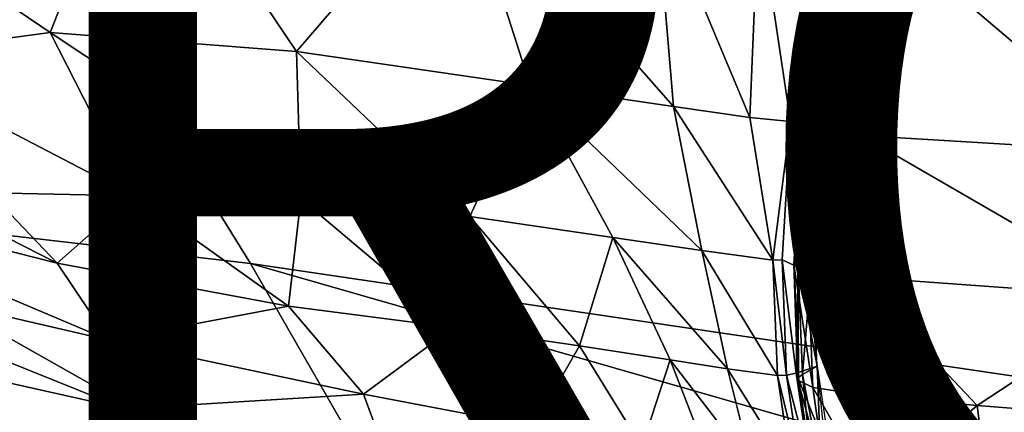
# Model space of a CAD drawing. Units: inches. Extents: x -16.3 to 38.8, y -10 to 46.1.
# Drawn here: x 1.8 to 4.1, y 0.4 to 1.3 of the extents above; entities that cross this region are included whole.
import ezdxf

# ---------------------------------------------------------------- set-up
doc = ezdxf.new("R2010")
doc.units = ezdxf.units.IN
doc.header["$MEASUREMENT"] = 0
doc.layers.add('SEAT-FABRIC', color=5, linetype='Continuous')
doc.layers.add('SEAT-PROD_NO', color=7, linetype='Continuous')
doc.styles.get("Standard").update_dxf_attribs({"font": 'arial.ttf'})

msp = doc.modelspace()

# ---------------------------------------------------------------- linework, layer by layer
at = {"layer": 'SEAT-FABRIC'}
for points in [[(0.9213, 3.0864, 7.905), (10.4229, 1.1107, 7.905), (10.4117, 5.948, 7.9023)], [(2.3778, 0.7388, 7.9104), (7.9554, -0.0834, 7.9084), (0.9213, 3.0864, 7.905)], [(0.9213, 3.0864, 7.905), (1.2895, 0.8647, 7.9118), (2.3778, 0.7388, 7.9104)], [(10.4229, 1.1107, 7.905), (0.9213, 3.0864, 7.905), (7.9554, -0.0834, 7.9084)], [(-6.3114, 2.9005, 7.9118), (-6.5459, 1.9831, 7.9241), (2.3857, -0.2895, 7.9239)], [(2.3857, -0.2895, 7.9239), (1.2895, 0.8647, 7.9118), (-6.3114, 2.9005, 7.9118)], [(1.913, 1.274, 16.59), (1.0145, 1.8836, 16.5259), (2.114, 1.7799, 16.7775)], [(1.0145, 1.8836, 16.5259), (1.913, 1.274, 16.59), (1.4892, 1.2174, 16.4132)], [(2.114, 1.7799, 16.7775), (2.4847, 1.2303, 16.7633), (1.913, 1.274, 16.59)], [(2.4847, 1.2303, 16.7633), (2.114, 1.7799, 16.7775), (2.8609, 1.6676, 16.9477)], [(2.8609, 1.6676, 16.9477), (3.0261, 1.1517, 16.9088), (2.4847, 1.2303, 16.7633)], [(3.3589, 1.1031, 17.0021), (3.0261, 1.1517, 16.9088), (2.8609, 1.6676, 16.9477)], [(2.8609, 1.6676, 16.9477), (3.3171, 1.5989, 17.0554), (3.3589, 1.1031, 17.0021)], [(3.3171, 1.5989, 17.0554), (3.5555, 1.5632, 17.114), (3.5355, 1.0777, 17.0543)], [(3.5355, 1.0777, 17.0543), (3.3589, 1.1031, 17.0021), (3.3171, 1.5989, 17.0554)], [(3.6297, 1.0683, 17.0796), (3.5355, 1.0777, 17.0543), (3.5555, 1.5632, 17.114)], [(3.5555, 1.5632, 17.114), (3.6706, 1.5492, 17.1392), (3.6297, 1.0683, 17.0796)], [(3.6668, 1.0676, 17.0922), (3.7004, 1.0788, 17.0505), (3.7408, 1.5551, 17.1069)], [(3.7408, 1.5551, 17.1069), (3.7077, 1.5472, 17.1499), (3.6668, 1.0676, 17.0922)], [(3.6687, 1.0446, 17.0617), (3.6297, 1.0683, 17.0796), (3.6706, 1.5492, 17.1392)], [(3.6568, 1.0589, 17.1344), (3.6576, 1.0628, 17.1129), (3.6985, 1.5438, 17.171)], [(3.6985, 1.5438, 17.171), (3.6975, 1.5407, 17.1926), (3.6568, 1.0589, 17.1344)], [(3.688, 1.0469, 17.2393), (3.6568, 1.0589, 17.1344), (3.6975, 1.5407, 17.1926)], [(3.7077, 1.5472, 17.1499), (3.6985, 1.5438, 17.171), (3.6576, 1.0628, 17.1129)], [(3.6576, 1.0628, 17.1129), (3.6668, 1.0676, 17.0922), (3.7077, 1.5472, 17.1499)], [(3.693, 1.5501, 17.1332), (3.7071, 1.3337, 17.1087), (3.6687, 1.0446, 17.0617)], [(3.6706, 1.5492, 17.1392), (3.693, 1.5501, 17.1332), (3.6687, 1.0446, 17.0617)], [(3.6975, 1.5407, 17.1926), (3.7255, 1.531, 17.2948), (3.688, 1.0469, 17.2393)], [(3.7948, 1.0354, 17.3529), (3.688, 1.0469, 17.2393), (3.7255, 1.531, 17.2948)], [(3.7255, 1.531, 17.2948), (3.8278, 1.5219, 17.4045), (3.7948, 1.0354, 17.3529)], [(4.4466, 0.9962, 17.7855), (3.7948, 1.0354, 17.3529), (3.8278, 1.5219, 17.4045)], [(3.8278, 1.5219, 17.4045), (4.4628, 1.4907, 17.8233), (4.4466, 0.9962, 17.7855)], [(3.7093, 1.4187, 17.1281), (3.7344, 1.4219, 17.1117), (3.6664, 0.7357, 16.9893)], [(3.6473, 0.7303, 17.0001), (3.6687, 1.0446, 17.0617), (3.7071, 1.3337, 17.1087)], [(3.6473, 0.7303, 17.0001), (3.7071, 1.3337, 17.1087), (3.6664, 0.7357, 16.9893)], [(2.1063, 0.8956, 16.4633), (1.4892, 1.2174, 16.4132), (1.913, 1.274, 16.59)], [(2.4945, 0.8887, 16.6168), (1.913, 1.274, 16.59), (2.4847, 1.2303, 16.7633)], [(1.913, 1.274, 16.59), (2.4945, 0.8887, 16.6168), (2.1063, 0.8956, 16.4633)], [(1.4892, 1.2174, 16.4132), (2.1063, 0.8956, 16.4633), (1.773, 0.9026, 16.3356)], [(2.8863, 0.8479, 16.7568), (2.4847, 1.2303, 16.7633), (3.0261, 1.1517, 16.9088)], [(2.4847, 1.2303, 16.7633), (2.8863, 0.8479, 16.7568), (2.4945, 0.8887, 16.6168)], [(3.0261, 1.1517, 16.9088), (3.2176, 0.7994, 16.8706), (2.8863, 0.8479, 16.7568)], [(3.0261, 1.1517, 16.9088), (3.3589, 1.1031, 17.0021), (3.4242, 0.7689, 16.9453)], [(3.4242, 0.7689, 16.9453), (3.2176, 0.7994, 16.8706), (3.0261, 1.1517, 16.9088)], [(3.5891, 0.7468, 17.009), (3.4242, 0.7689, 16.9453), (3.3589, 1.1031, 17.0021)], [(3.3589, 1.1031, 17.0021), (3.5355, 1.0777, 17.0543), (3.5891, 0.7468, 17.009)], [(1.9298, 0.7399, 16.2849), (1.177, 0.9303, 16.1263), (1.2363, 1.0924, 16.2522)], [(1.2363, 1.0924, 16.2522), (1.773, 0.9026, 16.3356), (1.9298, 0.7399, 16.2849)], [(3.5355, 1.0777, 17.0543), (3.6297, 1.0683, 17.0796), (3.5891, 0.7468, 17.009)], [(3.6472, 0.7479, 17.0276), (3.6811, 0.7628, 16.9875), (3.7004, 1.0788, 17.0505)], [(3.7004, 1.0788, 17.0505), (3.6668, 1.0676, 17.0922), (3.6472, 0.7479, 17.0276)], [(3.6104, 0.7475, 17.0133), (3.5891, 0.7468, 17.009), (3.6297, 1.0683, 17.0796)], [(3.6473, 0.7303, 17.0001), (3.6104, 0.7475, 17.0133), (3.6297, 1.0683, 17.0796)], [(3.6297, 1.0683, 17.0796), (3.6687, 1.0446, 17.0617), (3.6473, 0.7303, 17.0001)], [(3.6576, 1.0628, 17.1129), (3.6568, 1.0589, 17.1344), (3.6372, 0.7369, 17.0692)], [(3.6372, 0.7369, 17.0692), (3.638, 0.7418, 17.0479), (3.6576, 1.0628, 17.1129)], [(3.6707, 0.7224, 17.1773), (3.6372, 0.7369, 17.0692), (3.6568, 1.0589, 17.1344)], [(3.638, 0.7418, 17.0479), (3.6472, 0.7479, 17.0276), (3.6668, 1.0676, 17.0922)], [(3.6668, 1.0676, 17.0922), (3.6576, 1.0628, 17.1129), (3.638, 0.7418, 17.0479)], [(3.6568, 1.0589, 17.1344), (3.688, 1.0469, 17.2393), (3.6707, 0.7224, 17.1773)], [(3.7807, 0.7086, 17.2954), (3.6707, 0.7224, 17.1773), (3.688, 1.0469, 17.2393)], [(3.688, 1.0469, 17.2393), (3.7948, 1.0354, 17.3529), (3.7807, 0.7086, 17.2954)], [(4.4434, 0.6608, 17.7444), (3.7807, 0.7086, 17.2954), (3.7948, 1.0354, 17.3529)], [(3.7948, 1.0354, 17.3529), (4.4466, 0.9962, 17.7855), (4.4434, 0.6608, 17.7444)], [(2.0492, 0.5617, 16.199), (1.2031, 0.7574, 16.0118), (1.177, 0.9303, 16.1263)], [(1.177, 0.9303, 16.1263), (1.9298, 0.7399, 16.2849), (2.0492, 0.5617, 16.199)], [(1.9298, 0.7399, 16.2849), (1.773, 0.9026, 16.3356), (2.1063, 0.8956, 16.4633)], [(2.1063, 0.8956, 16.4633), (2.4656, 0.6407, 16.4422), (1.9298, 0.7399, 16.2849)], [(2.4656, 0.6407, 16.4422), (2.1063, 0.8956, 16.4633), (2.4945, 0.8887, 16.6168)], [(2.4945, 0.8887, 16.6168), (2.8481, 0.5909, 16.5885), (2.4656, 0.6407, 16.4422)], [(2.8481, 0.5909, 16.5885), (2.4945, 0.8887, 16.6168), (2.8863, 0.8479, 16.7568)], [(-3.4011, 0.8648, 13.3079), (2.2096, -0.5525, 13.8258), (2.262, -0.5737, 13.2871)], [(2.262, -0.5737, 13.2871), (-2.2925, 0.5812, 12.9956), (-3.4011, 0.8648, 13.3079)], [(2.2096, -0.5525, 13.8258), (-3.4011, 0.8648, 13.3079), (0.0477, -0.0006, 13.8773)], [(2.7954, 0.0144, 7.9149), (1.2895, 0.8647, 7.9118), (2.3857, -0.2895, 7.9239)], [(2.7954, 0.0144, 7.9149), (2.3778, 0.7388, 7.9104), (1.2895, 0.8647, 7.9118)], [(2.8863, 0.8479, 16.7568), (3.1408, 0.5486, 16.714), (2.8481, 0.5909, 16.5885)], [(3.1408, 0.5486, 16.714), (2.8863, 0.8479, 16.7568), (3.2176, 0.7994, 16.8706)], [(3.2176, 0.7994, 16.8706), (3.3506, 0.5159, 16.8128), (3.1408, 0.5486, 16.714)], [(3.2176, 0.7994, 16.8706), (3.4242, 0.7689, 16.9453), (3.4841, 0.4949, 16.879)], [(3.4841, 0.4949, 16.879), (3.3506, 0.5159, 16.8128), (3.2176, 0.7994, 16.8706)], [(2.0866, 0.4028, 16.0842), (1.2062, 0.5997, 15.885), (1.2031, 0.7574, 16.0118)], [(1.2031, 0.7574, 16.0118), (2.0492, 0.5617, 16.199), (2.0866, 0.4028, 16.0842)], [(3.4242, 0.7689, 16.9453), (3.5891, 0.7468, 17.009), (3.5999, 0.4794, 16.9381)], [(3.5999, 0.4794, 16.9381), (3.4841, 0.4949, 16.879), (3.4242, 0.7689, 16.9453)], [(3.6811, 0.7628, 16.9875), (3.6472, 0.7479, 17.0276), (3.6573, 0.4823, 16.9591)], [(3.6573, 0.4823, 16.9591), (3.6913, 0.5011, 16.9208), (3.6811, 0.7628, 16.9875)], [(2.0492, 0.5617, 16.199), (1.9298, 0.7399, 16.2849), (2.4656, 0.6407, 16.4422)], [(2.3778, 0.7388, 7.9104), (6.95, -0.572, 7.9118), (7.9554, -0.0834, 7.9084)], [(2.3778, 0.7388, 7.9104), (2.7954, 0.0144, 7.9149), (6.95, -0.572, 7.9118)], [(3.5891, 0.7468, 17.009), (3.6104, 0.7475, 17.0133), (3.6209, 0.4808, 16.9434)], [(3.6209, 0.4808, 16.9434), (3.5999, 0.4794, 16.9381), (3.5891, 0.7468, 17.009)], [(3.6432, 0.4855, 16.9406), (3.6209, 0.4808, 16.9434), (3.6104, 0.7475, 17.0133)], [(3.6104, 0.7475, 17.0133), (3.6473, 0.7303, 17.0001), (3.6432, 0.4855, 16.9406)], [(3.638, 0.7418, 17.0479), (3.6372, 0.7369, 17.0692), (3.6472, 0.4689, 16.9999)], [(3.6813, 0.4518, 17.1115), (3.6472, 0.4689, 16.9999), (3.6372, 0.7369, 17.0692)], [(3.6372, 0.7369, 17.0692), (3.6707, 0.7224, 17.1773), (3.6813, 0.4518, 17.1115)], [(3.6472, 0.7479, 17.0276), (3.638, 0.7418, 17.0479), (3.6481, 0.4748, 16.9789)], [(3.6472, 0.4689, 16.9999), (3.6481, 0.4748, 16.9789), (3.638, 0.7418, 17.0479)], [(3.6481, 0.4748, 16.9789), (3.6573, 0.4823, 16.9591), (3.6472, 0.7479, 17.0276)], [(3.6473, 0.7303, 17.0001), (3.6664, 0.7357, 16.9893), (3.6913, 0.5011, 16.9208)], [(3.6913, 0.5011, 16.9208), (3.6432, 0.4855, 16.9406), (3.6473, 0.7303, 17.0001)], [(3.792, 0.4355, 17.2347), (3.6813, 0.4518, 17.1115), (3.6707, 0.7224, 17.1773)], [(3.6707, 0.7224, 17.1773), (3.7807, 0.7086, 17.2954), (3.792, 0.4355, 17.2347)], [(4.0626, 0.4105, 17.4247), (3.7807, 0.7086, 17.2954), (4.4434, 0.6608, 17.7444)], [(3.7807, 0.7086, 17.2954), (4.0626, 0.4105, 17.4247), (3.792, 0.4355, 17.2347)], [(2.4656, 0.6407, 16.4422), (2.64, 0.4366, 16.3695), (2.0492, 0.5617, 16.199)], [(2.64, 0.4366, 16.3695), (2.4656, 0.6407, 16.4422), (2.8481, 0.5909, 16.5885)], [(4.4434, 0.6608, 17.7444), (4.4567, 0.3792, 17.7023), (4.0626, 0.4105, 17.4247)], [(2.0823, 0.2604, 15.9549), (1.1972, 0.4573, 15.7518), (1.2062, 0.5997, 15.885)], [(1.2062, 0.5997, 15.885), (2.0866, 0.4028, 16.0842), (2.0823, 0.2604, 15.9549)], [(-2.2925, 0.5812, 12.9956), (2.262, -0.5737, 13.2871), (1.1173, -0.2838, 11.6666)], [(2.8481, 0.5909, 16.5885), (3.0328, 0.3613, 16.519), (2.64, 0.4366, 16.3695)], [(3.0328, 0.3613, 16.519), (2.8481, 0.5909, 16.5885), (3.1408, 0.5486, 16.714)], [(2.0866, 0.4028, 16.0842), (2.0492, 0.5617, 16.199), (2.64, 0.4366, 16.3695)], [(3.1408, 0.5486, 16.714), (3.285, 0.3148, 16.6435), (3.0328, 0.3613, 16.519)], [(3.285, 0.3148, 16.6435), (3.1408, 0.5486, 16.714), (3.3506, 0.5159, 16.8128)], [(3.3506, 0.5159, 16.8128), (3.4396, 0.2874, 16.7398), (3.285, 0.3148, 16.6435)], [(3.3506, 0.5159, 16.8128), (3.4841, 0.4949, 16.879), (3.54, 0.2694, 16.8046)], [(3.54, 0.2694, 16.8046), (3.4396, 0.2874, 16.7398), (3.3506, 0.5159, 16.8128)], [(3.4841, 0.4949, 16.879), (3.5999, 0.4794, 16.9381), (3.6333, 0.256, 16.8637)], [(3.6333, 0.256, 16.8637), (3.54, 0.2694, 16.8046), (3.4841, 0.4949, 16.879)], [(3.5999, 0.4794, 16.9381), (3.6209, 0.4808, 16.9434), (3.654, 0.2579, 16.8696)], [(3.654, 0.2579, 16.8696), (3.6333, 0.256, 16.8637), (3.5999, 0.4794, 16.9381)], [(3.6209, 0.4808, 16.9434), (3.6432, 0.4855, 16.9406), (3.676, 0.2638, 16.8678)], [(3.676, 0.2638, 16.8678), (3.654, 0.2579, 16.8696), (3.6209, 0.4808, 16.9434)], [(3.6432, 0.4855, 16.9406), (3.6913, 0.5011, 16.9208), (3.7238, 0.2829, 16.85)], [(3.7238, 0.2829, 16.85), (3.676, 0.2638, 16.8678), (3.6432, 0.4855, 16.9406)], [(3.6573, 0.4823, 16.9591), (3.6481, 0.4748, 16.9789), (3.6807, 0.251, 16.9055)], [(3.6913, 0.5011, 16.9208), (3.6573, 0.4823, 16.9591), (3.7008, 0.2571, 16.8658)], [(3.6807, 0.251, 16.9055), (3.7008, 0.2571, 16.8658), (3.6573, 0.4823, 16.9591)], [(3.7008, 0.2571, 16.8658), (3.7162, 0.2665, 16.8522), (3.6913, 0.5011, 16.9208)], [(2.0771, 0.132, 15.8256), (1.1875, 0.3303, 15.618), (1.1972, 0.4573, 15.7518)], [(1.1972, 0.4573, 15.7518), (2.0823, 0.2604, 15.9549), (2.0771, 0.132, 15.8256)], [(3.6481, 0.4748, 16.9789), (3.6472, 0.4689, 16.9999), (3.6798, 0.244, 16.9262)], [(3.7137, 0.2242, 17.0414), (3.6798, 0.244, 16.9262), (3.6472, 0.4689, 16.9999)], [(3.6472, 0.4689, 16.9999), (3.6813, 0.4518, 17.1115), (3.7137, 0.2242, 17.0414)], [(3.6798, 0.244, 16.9262), (3.6807, 0.251, 16.9055), (3.6481, 0.4748, 16.9789)], [(1.0189, -0.1324, 8.0136), (-1.3545, 0.4341, 8.0494), (2.583, -0.5589, 8.0492)], [(1.0662, -0.2041, 8.0901), (2.583, -0.5589, 8.0492), (-1.3545, 0.4341, 8.0494)], [(2.64, 0.4366, 16.3695), (2.7025, 0.2674, 16.2646), (2.0866, 0.4028, 16.0842)], [(2.7025, 0.2674, 16.2646), (2.64, 0.4366, 16.3695), (3.0328, 0.3613, 16.519)], [(3.6813, 0.4518, 17.1115), (3.792, 0.4355, 17.2347), (3.8237, 0.2055, 17.1703)], [(3.8237, 0.2055, 17.1703), (3.7137, 0.2242, 17.0414), (3.6813, 0.4518, 17.1115)], [(3.8237, 0.2055, 17.1703), (3.792, 0.4355, 17.2347), (4.0626, 0.4105, 17.4247)], [(2.0823, 0.2604, 15.9549), (2.0866, 0.4028, 16.0842), (2.7025, 0.2674, 16.2646)], [(4.0626, 0.4105, 17.4247), (4.0925, 0.1768, 17.3697), (3.8237, 0.2055, 17.1703)], [(4.0925, 0.1768, 17.3697), (4.0626, 0.4105, 17.4247), (4.4567, 0.3792, 17.7023)]]:
    msp.add_3dface(points, dxfattribs=at)

# ---------------------------------------------------------------- texts
at = {"layer": 'SEAT-PROD_NO', "flags": 8}
msp.add_attdef('PROD_NO', (0, 0), 'NORHN450', height=2, dxfattribs=at)

doc.saveas('drawing.dxf')
